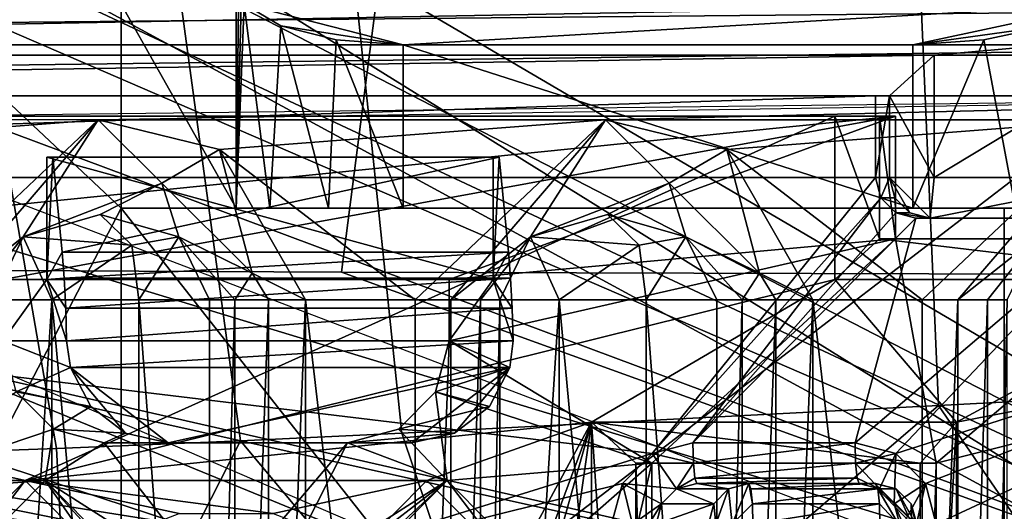
# Model space of a CAD drawing. Units: centimetres. Extents: x -26 to 433, y -3 to 3.
# Drawn here: x -22 to -22, y 0 to 0 of the extents above; entities that cross this region are included whole.
import ezdxf

# ---------------------------------------------------------------- set-up
doc = ezdxf.new("R2010")
doc.units = ezdxf.units.CM
doc.header["$MEASUREMENT"] = 0
for name, color, linetype in [('ACAD_FREEWAY_COMPONENT_18_PR000156 - DUCHA HIGIENICA C DERIV SMART CR_Mesh_0', 7, 'Continuous'), ('ACAD_FREEWAY_COMPONENT_18_PR000156 - DUCHA HIGIENICA C DERIV SMART CR_Mesh_16', 7, 'Continuous'), ('ACAD_FREEWAY_COMPONENT_18_PR000156 - DUCHA HIGIENICA C DERIV SMART CR_Mesh_20', 7, 'Continuous'), ('ACAD_FREEWAY_COMPONENT_18_PR000156 - DUCHA HIGIENICA C DERIV SMART CR_Mesh_21', 7, 'Continuous'), ('ACAD_FREEWAY_COMPONENT_5_PR000156 - DUCHA HIGIENICA C DERIV SMART CR_Mesh_0', 7, 'Continuous'), ('ACAD_FREEWAY_COMPONENT_6_PR000156 - DUCHA HIGIENICA C DERIV SMART CR_Mesh_0', 7, 'Continuous')]:
    doc.layers.add(name, color=color, linetype=linetype)

msp = doc.modelspace()

# ---------------------------------------------------------------- linework, layer by layer
at = {"layer": 'ACAD_FREEWAY_COMPONENT_18_PR000156 - DUCHA HIGIENICA C DERIV SMART CR_Mesh_0'}
for points in [[(-23.80358, 0.9, 2.73379), (-24.13967, 0.83108, 2.65662), (-21.60932, 0, 3.24751)], [(-21.22905, 0.9, 3.35172), (-23.80358, 0.9, 2.73379), (-21.60932, 0, 3.24751)], [(-18.61424, 0.9, 3.76746), (-21.60932, 0, 3.24751), (-18.37047, 0.8979, 3.79565)], [(-18.61424, 0.9, 3.76746), (-21.22905, 0.9, 3.35172), (-21.60932, 0, 3.24751)], [(-18.37047, 0.8979, 3.79565), (-21.60932, 0, 3.24751), (-18.19225, 0.83887, 3.81278)], [(-21.60932, 0, 3.24751), (-17.66025, 0, 3.85846), (-18.19225, 0.83887, 3.81278)], [(-24.13967, 0.83108, 2.65662), (-24.43748, 0.63536, 2.6494), (-21.60932, 0, 3.24751)], [(-22.00434, 0.275, 2.35294), (-22.5635, -0.8, 2.2649), (-22.56352, 0.8, 2.2649)], [(-22.00434, 0.375, 2.35294), (-22.00434, 0.275, 2.35294), (-22.56352, 0.8, 2.2649)], [(-24.43748, 0.63536, 2.6494), (-24.6425, 0.34614, 2.6792), (-21.60932, 0, 3.24751)], [(-22.87337, 0.44231, 1.69183), (-20.2925, 0.5128, 1.63093), (-17.37188, 0.21016, 1.38699)], [(-17.37295, 0.50316, 1.69298), (-22.81461, 0.37031, 1.79737), (-22.80044, 0.35604, 1.83158)], [(-17.37304, 0.50315, 1.71887), (-17.37295, 0.50316, 1.69298), (-22.80044, 0.35604, 1.83158)], [(-17.37304, 0.50315, 1.71887), (-22.80044, 0.35604, 1.83158), (-22.79725, 0.37075, 1.86769)], [(-17.37188, 0.21016, 1.38699), (-22.80388, 0, 1.55118), (-22.87337, 0.44231, 1.69183)], [(-22.43333, 0.375, 2.03164), (-22.43333, -0.375, 2.03164), (-21.45459, 0.375, 2.15667)], [(-21.45459, 0.375, 2.15667), (-22.43333, -0.375, 2.03164), (-21.45459, -0.375, 2.15667)], [(-22.00434, 0.375, 2.35294), (-21.94787, 0.375, 2.57943), (-21.94787, 0.275, 2.57943)], [(-22.00434, 0.275, 2.35294), (-22.00434, 0.375, 2.35294), (-21.94787, 0.275, 2.57943)], [(-21.94787, 0.275, 2.57943), (-21.94787, 0.375, 2.57943), (-21.94675, 0.375, 2.58353)], [(-21.94401, 0.375, 2.59157), (-21.93129, 0.275, 2.61463), (-21.94787, 0.275, 2.57943)], [(-21.94547, 0.375, 2.58758), (-21.94401, 0.375, 2.59157), (-21.94787, 0.275, 2.57943)], [(-21.94675, 0.375, 2.58353), (-21.94547, 0.375, 2.58758), (-21.94787, 0.275, 2.57943)], [(-21.94401, 0.375, 2.59157), (-21.52276, 0.375, 2.656), (-21.86596, 0.355, 2.65409)], [(-21.94401, 0.375, 2.59157), (-21.86596, 0.355, 2.65409), (-21.92596, 0.36436, 2.62124)], [(-21.93129, 0.275, 2.61463), (-21.94401, 0.375, 2.59157), (-21.92596, 0.36436, 2.62124)], [(-21.52276, 0.375, 2.656), (-21.61593, 0.355, 2.69233), (-21.86596, 0.355, 2.65409)], [(-21.52276, 0.375, 2.656), (-21.54885, 0.36436, 2.67892), (-21.61593, 0.355, 2.69233)], [(-21.92596, 0.36436, 2.62124), (-21.90254, 0.275, 2.64084), (-21.93129, 0.275, 2.61463)], [(-21.86596, 0.355, 2.65409), (-21.89886, 0.35741, 2.64296), (-21.92596, 0.36436, 2.62124)], [(-21.92596, 0.36436, 2.62124), (-21.89886, 0.35741, 2.64296), (-21.90254, 0.275, 2.64084)], [(-21.54885, 0.36436, 2.67892), (-21.58121, 0.35741, 2.69154), (-21.61593, 0.355, 2.69233)], [(-21.56561, 0.275, 2.68708), (-21.58121, 0.35741, 2.69154), (-21.54885, 0.36436, 2.67892)], [(-21.89886, 0.35741, 2.64296), (-21.86596, 0.275, 2.65409), (-21.90254, 0.275, 2.64084)], [(-21.86596, 0.355, 2.65409), (-21.86596, 0.275, 2.65409), (-21.89886, 0.35741, 2.64296)], [(-21.61593, 0.275, 2.69233), (-21.61593, 0.355, 2.69233), (-21.58121, 0.35741, 2.69154)], [(-21.56561, 0.275, 2.68708), (-21.61593, 0.275, 2.69233), (-21.58121, 0.35741, 2.69154)], [(-21.86596, 0.355, 2.65409), (-21.61593, 0.355, 2.69233), (-21.61593, 0.275, 2.69233)], [(-21.86596, 0.275, 2.65409), (-21.86596, 0.355, 2.65409), (-21.61593, 0.275, 2.69233)], [(-24.6425, 0.34614, 2.6792), (-24.71764, 0, 2.69753), (-21.60932, 0, 3.24751)], [(-22.00434, 0.275, 2.35294), (-22.00434, -0.275, 2.35294), (-22.5635, -0.8, 2.2649)], [(-21.57114, 0.275, 2.41904), (-22.00434, 0.275, 2.35294), (-21.94787, 0.275, 2.57943)], [(-21.57114, -0.275, 2.41904), (-22.00434, -0.275, 2.35294), (-22.00434, 0.275, 2.35294)], [(-21.57114, 0.275, 2.41904), (-21.57114, -0.275, 2.41904), (-22.00434, 0.275, 2.35294)], [(-21.94787, 0.275, 2.57943), (-21.93129, 0.275, 2.61463), (-21.86596, 0.275, 2.65409)], [(-21.57114, 0.275, 2.41904), (-21.94787, 0.275, 2.57943), (-21.86596, 0.275, 2.65409)], [(-21.93129, 0.275, 2.61463), (-21.90254, 0.275, 2.64084), (-21.86596, 0.275, 2.65409)], [(-21.86596, 0.275, 2.65409), (-21.61593, 0.275, 2.69233), (-21.50257, 0.275, 2.61219)], [(-21.57114, 0.275, 2.41904), (-21.86596, 0.275, 2.65409), (-21.50257, 0.275, 2.61219)], [(-21.61593, 0.275, 2.69233), (-21.5243, 0.275, 2.65787), (-21.50257, 0.275, 2.61219)], [(-21.56561, 0.275, 2.68708), (-21.5243, 0.275, 2.65787), (-21.61593, 0.275, 2.69233)], [(-21.50257, 0.275, 2.61219), (-21.53701, 0.275, 2.42417), (-21.57114, 0.275, 2.41904)], [(-21.57114, -0.275, 2.41904), (-21.57114, 0.275, 2.41904), (-21.53701, 0.275, 2.42417)], [(-21.53701, -0.275, 2.42417), (-21.57114, -0.275, 2.41904), (-21.53701, 0.275, 2.42417)], [(-17.37188, -0.21016, 1.38699), (-22.80388, 0, 1.55118), (-17.37188, 0.21016, 1.38699)]]:
    msp.add_3dface(points, dxfattribs=at)
at = {"layer": 'ACAD_FREEWAY_COMPONENT_18_PR000156 - DUCHA HIGIENICA C DERIV SMART CR_Mesh_16'}
for points in [[(-23.80328, 0.94364, 2.73018), (-21.60932, 0, 3.24751), (-21.32614, 0.00007, 3.08561)], [(-21.32614, 0.00007, 3.08561), (-21.60932, 0, 3.24751), (-18.61374, 0.94185, 3.76484)]]:
    msp.add_3dface(points, dxfattribs=at)
at = {"layer": 'ACAD_FREEWAY_COMPONENT_18_PR000156 - DUCHA HIGIENICA C DERIV SMART CR_Mesh_20'}
for points in [[(-21.32614, 0.00007, 3.08561), (-23.36515, 1.10591, 2.6674), (-24.82836, 0, 2.61111)], [(-21.22157, 0.00007, 3.05564), (-23.58504, 1.1053, 2.61403), (-23.36515, 1.10591, 2.6674)], [(-21.22157, 0.00007, 3.05564), (-23.36515, 1.10591, 2.6674), (-23.10258, 1.10286, 2.73071)], [(-23.36515, 1.10591, 2.6674), (-21.32614, 0.00007, 3.08561), (-23.10258, 1.10286, 2.73071)], [(-21.22157, 0.00007, 3.05564), (-23.76121, 1.09777, 2.57018), (-23.58504, 1.1053, 2.61403)], [(-21.22157, 0.00007, 3.05564), (-23.10258, 1.10286, 2.73071), (-21.7875, 1.10008, 3.03217)], [(-21.7875, 1.10008, 3.03217), (-23.10258, 1.10286, 2.73071), (-21.32614, 0.00007, 3.08561)], [(-21.22157, 0.00007, 3.05564), (-24.05474, 1.05672, 2.49796), (-23.76121, 1.09777, 2.57018)], [(-21.22157, 0.00007, 3.05564), (-21.7875, 1.10008, 3.03217), (-20.73053, 1.08582, 3.25195)], [(-21.7875, 1.10008, 3.03217), (-21.32614, 0.00007, 3.08561), (-20.73053, 1.08582, 3.25195)], [(-21.22157, 0.00007, 3.05564), (-24.33577, 0.94751, 2.4588), (-24.05474, 1.05672, 2.49796)], [(-21.22157, 0.00007, 3.05564), (-24.57871, 0.7635, 2.46519), (-24.33577, 0.94751, 2.4588)], [(-21.22157, 0.00007, 3.05564), (-24.75748, 0.51883, 2.49299), (-24.57871, 0.7635, 2.46519)], [(-24.82836, 0, 2.61111), (-24.75748, 0.51883, 2.49299), (-21.22157, 0.00007, 3.05564)]]:
    msp.add_3dface(points, dxfattribs=at)
at = {"layer": 'ACAD_FREEWAY_COMPONENT_18_PR000156 - DUCHA HIGIENICA C DERIV SMART CR_Mesh_21'}
for points in [[(-21.26038, 0.19625, 1.22657), (-21.60338, 0.17832, 1.25306), (-21.62096, 0.58339, 1.3449), (-21.27786, 0.62862, 1.33766)], [(-21.62096, 0.58339, 1.3449), (-21.60338, 0.17832, 1.25306), (-21.86655, 0.16464, 1.27502), (-21.90615, 0.54392, 1.35597)], [(-21.94581, 0.16091, 1.28192), (-21.99611, 0.53138, 1.36022), (-21.90615, 0.54392, 1.35597), (-21.86655, 0.16464, 1.27502)], [(-21.94581, 0.16091, 1.28192), (-22.03597, 0.15711, 1.2898), (-22.09862, 0.51711, 1.36453), (-21.99611, 0.53138, 1.36022)], [(-22.13231, 0.15376, 1.29813), (-22.20719, 0.50204, 1.36728), (-22.09862, 0.51711, 1.36453), (-22.03597, 0.15711, 1.2898)], [(-21.0318, 0.24111, 3.89353), (-21.01825, 0.42747, 3.81836), (-21.87374, 0.4181, 3.64176), (-21.89628, 0.24353, 3.71896)], [(-22.32731, 0.24564, 3.61432), (-21.89628, 0.24353, 3.71896), (-21.87374, 0.4181, 3.64176), (-22.30157, 0.41322, 3.54154)], [(-21.22157, 0.00007, 3.05564), (-23.46807, 0.25593, 3.28952), (-24.98919, 0, 2.33589)], [(-23.46807, 0.25593, 3.28952), (-21.22157, 0.00007, 3.05564), (-23.18814, 0.25207, 3.37678)], [(-22.95839, 0.24949, 3.44409), (-23.18814, 0.25207, 3.37678), (-21.22157, 0.00007, 3.05564)], [(-22.95839, 0.24949, 3.44409), (-21.22157, 0.00007, 3.05564), (-22.78004, 0.248, 3.49416)], [(-22.32731, 0.24564, 3.61432), (-22.78004, 0.248, 3.49416), (-21.22157, 0.00007, 3.05564)], [(-22.32731, 0.24564, 3.61432), (-21.22157, 0.00007, 3.05564), (-21.89628, 0.24353, 3.71896)], [(-21.0318, 0.24111, 3.89353), (-21.89628, 0.24353, 3.71896), (-21.22157, 0.00007, 3.05564)], [(-21.26038, 0.19625, 1.22657), (-21.48109, 0, 1.23132), (-21.60338, 0.17832, 1.25306)], [(-21.60338, 0.17832, 1.25306), (-21.81119, 0, 1.2609), (-21.86655, 0.16464, 1.27502)], [(-21.48109, 0, 1.23132), (-21.81119, 0, 1.2609), (-21.60338, 0.17832, 1.25306)], [(-21.94581, 0.16091, 1.28192), (-21.86655, 0.16464, 1.27502), (-21.81119, 0, 1.2609)], [(-21.94581, 0.16091, 1.28192), (-22.02772, 0, 1.28125), (-22.03597, 0.15711, 1.2898)], [(-22.02772, 0, 1.28125), (-21.94581, 0.16091, 1.28192), (-21.81119, 0, 1.2609)], [(-22.13231, 0.15376, 1.29813), (-22.03597, 0.15711, 1.2898), (-22.02772, 0, 1.28125)], [(-22.38352, 0, 1.3), (-22.31354, 0.14985, 1.31273), (-22.02772, 0, 1.28125)], [(-22.31354, 0.14985, 1.31273), (-22.13231, 0.15376, 1.29813), (-22.02772, 0, 1.28125)]]:
    msp.add_3dface(points, dxfattribs=at)
at = {"layer": 'ACAD_FREEWAY_COMPONENT_5_PR000156 - DUCHA HIGIENICA C DERIV SMART CR_Mesh_0'}
for points in [[(-21.26726, 0.38, 3.79781), (-22.8794, 0.35, 3.63845), (-23.21775, 0.38, 3.60501)], [(-22.8794, 0.35, 3.63845), (-21.26726, 0.38, 3.79781), (-21.60561, 0.35, 3.76436)], [(-21.50609, 0.35, 3.7742), (-21.60561, 0.35, 3.76436), (-21.26726, 0.38, 3.79781)], [(-21.2843, 0.355, 3.97027), (-21.2825, 0.3733, 3.95206), (-23.2348, 0.355, 3.77747)], [(-23.2348, 0.355, 3.77747), (-21.2825, 0.3733, 3.95206), (-23.233, 0.3733, 3.75926)], [(-23.23546, 0.33, 3.78413), (-21.2843, 0.355, 3.97027), (-23.2348, 0.355, 3.77747)], [(-23.23546, 0.33, 3.78413), (-21.28496, 0.33, 3.97694), (-21.2843, 0.355, 3.97027)], [(-22.86146, 0.33, 3.66032), (-22.8794, 0.35, 3.63845), (-21.60561, 0.35, 3.76436)], [(-21.62748, 0.33, 3.7823), (-22.86146, 0.33, 3.66032), (-21.60561, 0.35, 3.76436)], [(-21.60561, 0.35, 3.76436), (-21.60561, 0.29, 3.76436), (-21.62748, 0.33, 3.7823)], [(-21.50609, 0.29, 3.7742), (-21.60561, 0.29, 3.76436), (-21.50609, 0.35, 3.7742)], [(-21.60561, 0.29, 3.76436), (-21.60561, 0.35, 3.76436), (-21.50609, 0.35, 3.7742)], [(-23.23546, 0.33, 3.78413), (-22.26434, 0.31825, 3.88013), (-21.28496, 0.33, 3.97694)], [(-22.86835, 0.33, 3.72998), (-21.63436, 0.33, 3.85196), (-22.86835, 0.29, 3.72998)], [(-21.63436, 0.33, 3.85196), (-21.63436, 0.29, 3.85196), (-22.86835, 0.29, 3.72998)], [(-22.86146, 0.33, 3.66032), (-21.62748, 0.33, 3.7823), (-22.86835, 0.33, 3.72998)], [(-21.62748, 0.33, 3.7823), (-21.63436, 0.33, 3.85196), (-22.86835, 0.33, 3.72998)], [(-21.76676, 0.31825, 3.92931), (-21.28496, 0.33, 3.97694), (-22.01555, 0.31825, 3.90472)], [(-21.76676, 0.31825, 3.92931), (-21.51798, 0.31825, 3.9539), (-21.28496, 0.33, 3.97694)], [(-21.62748, 0.29, 3.7823), (-21.63436, 0.29, 3.85196), (-21.62748, 0.33, 3.7823)], [(-21.63436, 0.29, 3.85196), (-21.63436, 0.33, 3.85196), (-21.62748, 0.33, 3.7823)], [(-21.60561, 0.29, 3.76436), (-21.62748, 0.29, 3.7823), (-21.62748, 0.33, 3.7823)], [(-22.26434, 0.31825, 3.88013), (-22.2048, 0.30379, 3.88601), (-22.01555, 0.31825, 3.90472)], [(-22.01555, 0.31825, 3.90472), (-22.2048, 0.30379, 3.88601), (-22.10893, 0.23, 3.89549)], [(-22.10893, 0.23, 3.89549), (-22.09143, 0.23, 3.90055), (-22.01555, 0.31825, 3.90472)], [(-22.01555, 0.31825, 3.90472), (-22.09143, 0.23, 3.90055), (-22.05237, 0.26091, 3.9296)], [(-22.01555, 0.31825, 3.90472), (-22.05237, 0.26091, 3.9296), (-21.98426, 0.28725, 3.91559)], [(-22.01555, 0.31825, 3.90472), (-21.98426, 0.28725, 3.91559), (-21.95601, 0.30379, 3.9106)], [(-21.95601, 0.30379, 3.9106), (-21.76676, 0.31825, 3.92931), (-22.01555, 0.31825, 3.90472)], [(-21.76676, 0.31825, 3.92931), (-21.95601, 0.30379, 3.9106), (-21.86014, 0.23, 3.92008)], [(-21.86014, 0.23, 3.92008), (-21.84264, 0.23, 3.92514), (-21.76676, 0.31825, 3.92931)], [(-21.76676, 0.31825, 3.92931), (-21.84264, 0.23, 3.92514), (-21.80359, 0.26091, 3.95419)], [(-21.76676, 0.31825, 3.92931), (-21.80359, 0.26091, 3.95419), (-21.73547, 0.28725, 3.94018)], [(-21.76676, 0.31825, 3.92931), (-21.73547, 0.28725, 3.94018), (-21.70722, 0.30379, 3.9352)], [(-21.70722, 0.30379, 3.9352), (-21.51798, 0.31825, 3.9539), (-21.76676, 0.31825, 3.92931)], [(-21.51798, 0.31825, 3.9539), (-21.70722, 0.30379, 3.9352), (-21.61135, 0.23, 3.94467)], [(-21.61135, 0.23, 3.94467), (-21.59386, 0.23, 3.94974), (-21.51798, 0.31825, 3.9539)], [(-21.51798, 0.31825, 3.9539), (-21.59386, 0.23, 3.94974), (-21.5548, 0.26091, 3.97878)], [(-21.95601, 0.30379, 3.9106), (-21.98426, 0.28725, 3.91559), (-21.93997, 0.24308, 3.91843)], [(-21.91392, 0.23, 3.91477), (-21.95601, 0.30379, 3.9106), (-21.93997, 0.24308, 3.91843)], [(-21.91392, 0.23, 3.91477), (-21.86014, 0.23, 3.92008), (-21.95601, 0.30379, 3.9106)], [(-21.70722, 0.30379, 3.9352), (-21.73547, 0.28725, 3.94018), (-21.69118, 0.24308, 3.94302)], [(-21.66513, 0.23, 3.93936), (-21.70722, 0.30379, 3.9352), (-21.69118, 0.24308, 3.94302)], [(-21.66513, 0.23, 3.93936), (-21.61135, 0.23, 3.94467), (-21.70722, 0.30379, 3.9352)], [(-22.86835, 0.29, 3.72998), (-21.63436, 0.29, 3.85196), (-21.74383, 0.15464, 3.84114)], [(-22.86835, 0.29, 3.72998), (-21.74383, 0.15464, 3.84114), (-21.92052, 0.09986, 3.82367)], [(-22.86835, 0.29, 3.72998), (-21.92052, 0.09986, 3.82367), (-22.51761, 0.09986, 3.76465)], [(-21.6317, 0.28, 3.85222), (-21.74383, 0.15464, 3.84114), (-21.63436, 0.29, 3.85196)], [(-21.63436, 0.29, 3.85196), (-21.62748, 0.29, 3.7823), (-21.6317, 0.28, 3.85222)], [(-21.6317, 0.28, 3.85222), (-21.62748, 0.29, 3.7823), (-21.62481, 0.28, 3.78256)], [(-21.61753, 0.27268, 3.78328), (-21.62748, 0.29, 3.7823), (-21.60757, 0.27, 3.78427)], [(-21.61753, 0.27268, 3.78328), (-21.62481, 0.28, 3.78256), (-21.62748, 0.29, 3.7823)], [(-21.62748, 0.29, 3.7823), (-21.60561, 0.29, 3.76436), (-21.60757, 0.27, 3.78427)], [(-21.50806, 0.27, 3.7941), (-21.60757, 0.27, 3.78427), (-21.50609, 0.29, 3.7742)], [(-21.60757, 0.27, 3.78427), (-21.60561, 0.29, 3.76436), (-21.50609, 0.29, 3.7742)], [(-22.05237, 0.26091, 3.9296), (-22.01453, 0.27183, 3.93655), (-21.98426, 0.28725, 3.91559)], [(-22.01453, 0.27183, 3.93655), (-21.97606, 0.26091, 3.93714), (-21.98426, 0.28725, 3.91559)], [(-21.97606, 0.26091, 3.93714), (-21.93997, 0.24308, 3.91843), (-21.98426, 0.28725, 3.91559)], [(-21.80359, 0.26091, 3.95419), (-21.76574, 0.27183, 3.96114), (-21.73547, 0.28725, 3.94018)], [(-21.76574, 0.27183, 3.96114), (-21.72727, 0.26091, 3.96173), (-21.73547, 0.28725, 3.94018)], [(-21.72727, 0.26091, 3.96173), (-21.69118, 0.24308, 3.94302), (-21.73547, 0.28725, 3.94018)], [(-21.72393, 0.16, 3.84311), (-21.74383, 0.15464, 3.84114), (-21.6317, 0.28, 3.85222)], [(-21.62441, 0.27268, 3.85294), (-21.72393, 0.16, 3.84311), (-21.6317, 0.28, 3.85222)], [(-21.62441, 0.27268, 3.85294), (-21.6317, 0.28, 3.85222), (-21.62481, 0.28, 3.78256)], [(-21.61753, 0.27268, 3.78328), (-21.62441, 0.27268, 3.85294), (-21.62481, 0.28, 3.78256)], [(-22.05237, 0.26091, 3.9296), (-21.99904, 0.25676, 3.95478), (-22.01453, 0.27183, 3.93655)], [(-21.97606, 0.26091, 3.93714), (-22.01453, 0.27183, 3.93655), (-21.99904, 0.25676, 3.95478)], [(-21.80359, 0.26091, 3.95419), (-21.75025, 0.25676, 3.97938), (-21.76574, 0.27183, 3.96114)], [(-21.72727, 0.26091, 3.96173), (-21.76574, 0.27183, 3.96114), (-21.75025, 0.25676, 3.97938)], [(-21.62441, 0.27268, 3.85294), (-21.61446, 0.27, 3.85393), (-21.72393, 0.16, 3.84311)], [(-21.61753, 0.27268, 3.78328), (-21.60757, 0.27, 3.78427), (-21.62441, 0.27268, 3.85294)], [(-21.60757, 0.27, 3.78427), (-21.61446, 0.27, 3.85393), (-21.62441, 0.27268, 3.85294)], [(-21.72393, 0.16, 3.84311), (-21.61446, 0.27, 3.85393), (-21.64431, 0.16, 3.85098)], [(-21.64431, 0.16, 3.85098), (-21.51495, 0.27, 3.86376), (-21.62441, 0.15464, 3.85294)], [(-21.51495, 0.27, 3.86376), (-21.64431, 0.16, 3.85098), (-21.61446, 0.27, 3.85393)], [(-21.62441, 0.15464, 3.85294), (-21.51495, 0.27, 3.86376), (-21.32587, 0.25, 3.88245)], [(-21.51495, 0.27, 3.86376), (-21.61446, 0.27, 3.85393), (-21.60757, 0.27, 3.78427)], [(-21.50806, 0.27, 3.7941), (-21.51495, 0.27, 3.86376), (-21.60757, 0.27, 3.78427)], [(-22.05237, 0.26091, 3.9296), (-22.09143, 0.23, 3.90055), (-22.07691, 0.23, 3.91155)], [(-22.06729, 0.23, 3.92701), (-22.05237, 0.26091, 3.9296), (-22.07691, 0.23, 3.91155)], [(-22.06729, 0.23, 3.92701), (-22.03832, 0.23, 3.95876), (-22.05237, 0.26091, 3.9296)], [(-22.05237, 0.26091, 3.9296), (-22.03832, 0.23, 3.95876), (-21.99904, 0.25676, 3.95478)], [(-21.99555, 0.23, 3.96299), (-21.97606, 0.26091, 3.93714), (-21.99904, 0.25676, 3.95478)], [(-21.96092, 0.23, 3.93752), (-21.97606, 0.26091, 3.93714), (-21.99555, 0.23, 3.96299)], [(-21.96092, 0.23, 3.93752), (-21.94846, 0.23, 3.92424), (-21.97606, 0.26091, 3.93714)], [(-21.97606, 0.26091, 3.93714), (-21.94846, 0.23, 3.92424), (-21.93997, 0.24308, 3.91843)], [(-21.80359, 0.26091, 3.95419), (-21.84264, 0.23, 3.92514), (-21.82812, 0.23, 3.93614)], [(-21.8185, 0.23, 3.9516), (-21.80359, 0.26091, 3.95419), (-21.82812, 0.23, 3.93614)], [(-21.8185, 0.23, 3.9516), (-21.78953, 0.23, 3.98335), (-21.80359, 0.26091, 3.95419)], [(-21.80359, 0.26091, 3.95419), (-21.78953, 0.23, 3.98335), (-21.75025, 0.25676, 3.97938)], [(-21.74676, 0.23, 3.98758), (-21.72727, 0.26091, 3.96173), (-21.75025, 0.25676, 3.97938)], [(-21.71213, 0.23, 3.96212), (-21.72727, 0.26091, 3.96173), (-21.74676, 0.23, 3.98758)], [(-21.71213, 0.23, 3.96212), (-21.69967, 0.23, 3.94883), (-21.72727, 0.26091, 3.96173)], [(-21.72727, 0.26091, 3.96173), (-21.69967, 0.23, 3.94883), (-21.69118, 0.24308, 3.94302)], [(-21.5548, 0.26091, 3.97878), (-21.59386, 0.23, 3.94974), (-21.57933, 0.23, 3.96073)], [(-21.56971, 0.23, 3.97619), (-21.5548, 0.26091, 3.97878), (-21.57933, 0.23, 3.96073)], [(-21.99555, 0.23, 3.96299), (-21.99904, 0.25676, 3.95478), (-22.03832, 0.23, 3.95876)], [(-21.74676, 0.23, 3.98758), (-21.75025, 0.25676, 3.97938), (-21.78953, 0.23, 3.98335)], [(-21.60984, 0.14, 3.85438), (-21.62441, 0.15464, 3.85294), (-21.32587, 0.25, 3.88245)], [(-21.60451, 0.12, 3.85491), (-21.60984, 0.14, 3.85438), (-21.32587, 0.25, 3.88245)], [(-21.32587, -0.25, 3.88245), (-21.60451, -0.12, 3.85491), (-21.32587, 0.25, 3.88245)], [(-21.60451, -0.12, 3.85491), (-21.60451, 0.12, 3.85491), (-21.32587, 0.25, 3.88245)], [(-21.93207, 0.23, 3.9163), (-21.93997, 0.24308, 3.91843), (-21.94846, 0.23, 3.92424)], [(-21.93207, 0.23, 3.9163), (-21.91392, 0.23, 3.91477), (-21.93997, 0.24308, 3.91843)], [(-21.68328, 0.23, 3.9409), (-21.69118, 0.24308, 3.94302), (-21.69967, 0.23, 3.94883)], [(-21.68328, 0.23, 3.9409), (-21.66513, 0.23, 3.93936), (-21.69118, 0.24308, 3.94302)], [(-22.06729, 0.23, 3.92701), (-22.06729, -0.23, 3.92701), (-22.03832, 0.23, 3.95876)], [(-22.06729, -0.23, 3.92701), (-22.03832, -0.23, 3.95876), (-22.03832, 0.23, 3.95876)], [(-22.03832, -0.23, 3.95876), (-21.99555, -0.23, 3.96299), (-22.03832, 0.23, 3.95876)], [(-22.03832, 0.23, 3.95876), (-21.99555, -0.23, 3.96299), (-21.99555, 0.23, 3.96299)], [(-21.96092, 0.23, 3.93752), (-21.99555, 0.23, 3.96299), (-21.96092, -0.23, 3.93752)], [(-21.96092, -0.23, 3.93752), (-21.99555, 0.23, 3.96299), (-21.99555, -0.23, 3.96299)], [(-21.96092, 0.23, 3.93752), (-21.96092, -0.23, 3.93752), (-21.94846, 0.23, 3.92424)], [(-21.96092, -0.23, 3.93752), (-21.94846, -0.23, 3.92424), (-21.94846, 0.23, 3.92424)], [(-21.93207, -0.23, 3.9163), (-21.93207, 0.23, 3.9163), (-21.94846, -0.23, 3.92424)], [(-21.94846, 0.23, 3.92424), (-21.94846, -0.23, 3.92424), (-21.93207, 0.23, 3.9163)], [(-21.91392, -0.23, 3.91477), (-21.91392, 0.23, 3.91477), (-21.93207, -0.23, 3.9163)], [(-21.91392, 0.23, 3.91477), (-21.93207, 0.23, 3.9163), (-21.93207, -0.23, 3.9163)], [(-21.91392, 0.23, 3.91477), (-21.91392, -0.23, 3.91477), (-21.86014, -0.23, 3.92008)], [(-21.91392, 0.23, 3.91477), (-21.86014, -0.23, 3.92008), (-21.86014, 0.23, 3.92008)], [(-21.86014, 0.23, 3.92008), (-21.86014, -0.23, 3.92008), (-21.84264, 0.23, 3.92514)], [(-21.86014, -0.23, 3.92008), (-21.84264, -0.23, 3.92514), (-21.84264, 0.23, 3.92514)], [(-21.84264, 0.23, 3.92514), (-21.84264, -0.23, 3.92514), (-21.82812, 0.23, 3.93614)], [(-21.82812, -0.23, 3.93614), (-21.82812, 0.23, 3.93614), (-21.84264, -0.23, 3.92514)], [(-21.8185, -0.23, 3.9516), (-21.8185, 0.23, 3.9516), (-21.82812, -0.23, 3.93614)], [(-21.8185, 0.23, 3.9516), (-21.82812, 0.23, 3.93614), (-21.82812, -0.23, 3.93614)], [(-21.8185, 0.23, 3.9516), (-21.8185, -0.23, 3.9516), (-21.78953, 0.23, 3.98335)], [(-21.8185, -0.23, 3.9516), (-21.78953, -0.23, 3.98335), (-21.78953, 0.23, 3.98335)], [(-21.78953, -0.23, 3.98335), (-21.74676, -0.23, 3.98758), (-21.78953, 0.23, 3.98335)], [(-21.78953, 0.23, 3.98335), (-21.74676, -0.23, 3.98758), (-21.74676, 0.23, 3.98758)], [(-21.71213, 0.23, 3.96212), (-21.74676, 0.23, 3.98758), (-21.71213, -0.23, 3.96212)], [(-21.71213, -0.23, 3.96212), (-21.74676, 0.23, 3.98758), (-21.74676, -0.23, 3.98758)], [(-21.71213, 0.23, 3.96212), (-21.71213, -0.23, 3.96212), (-21.69967, 0.23, 3.94883)], [(-21.71213, -0.23, 3.96212), (-21.69967, -0.23, 3.94883), (-21.69967, 0.23, 3.94883)], [(-21.68328, -0.23, 3.9409), (-21.68328, 0.23, 3.9409), (-21.69967, -0.23, 3.94883)], [(-21.69967, 0.23, 3.94883), (-21.69967, -0.23, 3.94883), (-21.68328, 0.23, 3.9409)], [(-21.66513, -0.23, 3.93936), (-21.66513, 0.23, 3.93936), (-21.68328, -0.23, 3.9409)], [(-21.66513, 0.23, 3.93936), (-21.68328, 0.23, 3.9409), (-21.68328, -0.23, 3.9409)], [(-21.66513, 0.23, 3.93936), (-21.66513, -0.23, 3.93936), (-21.61135, -0.23, 3.94467)], [(-21.66513, 0.23, 3.93936), (-21.61135, -0.23, 3.94467), (-21.61135, 0.23, 3.94467)], [(-21.61135, 0.23, 3.94467), (-21.61135, -0.23, 3.94467), (-21.59386, 0.23, 3.94974)], [(-21.61135, -0.23, 3.94467), (-21.59386, -0.23, 3.94974), (-21.59386, 0.23, 3.94974)], [(-21.59386, 0.23, 3.94974), (-21.59386, -0.23, 3.94974), (-21.57933, 0.23, 3.96073)], [(-21.57933, -0.23, 3.96073), (-21.57933, 0.23, 3.96073), (-21.59386, -0.23, 3.94974)], [(-21.56971, -0.23, 3.97619), (-21.56971, 0.23, 3.97619), (-21.57933, -0.23, 3.96073)], [(-21.56971, 0.23, 3.97619), (-21.57933, 0.23, 3.96073), (-21.57933, -0.23, 3.96073)], [(-21.72393, 0.16, 3.84311), (-21.72366, 0.15, 3.84044), (-21.74383, 0.15464, 3.84114)], [(-21.72393, 0.16, 3.84311), (-21.64431, 0.16, 3.85098), (-21.72366, 0.15, 3.84044)], [(-21.64431, 0.16, 3.85098), (-21.64405, 0.15, 3.84831), (-21.72366, 0.15, 3.84044)], [(-21.64431, 0.16, 3.85098), (-21.62441, 0.15464, 3.85294), (-21.64405, 0.15, 3.84831)], [(-21.74383, 0.15464, 3.84114), (-21.7584, 0.14, 3.8397), (-21.92052, 0.09986, 3.82367)], [(-21.74383, 0.15464, 3.84114), (-21.73191, 0.13732, 3.82222), (-21.7584, 0.14, 3.8397)], [(-21.74383, 0.15464, 3.84114), (-21.72366, 0.15, 3.84044), (-21.73191, 0.13732, 3.82222)], [(-21.62441, 0.15464, 3.85294), (-21.6324, 0.13732, 3.83206), (-21.64405, 0.15, 3.84831)], [(-21.62511, 0.13, 3.83278), (-21.6324, 0.13732, 3.83206), (-21.62441, 0.15464, 3.85294)], [(-21.60984, 0.14, 3.85438), (-21.62511, 0.13, 3.83278), (-21.62441, 0.15464, 3.85294)], [(-21.72294, 0.14268, 3.83315), (-21.73191, 0.13732, 3.82222), (-21.72366, 0.15, 3.84044)], [(-21.72366, 0.15, 3.84044), (-21.64405, 0.15, 3.84831), (-21.72294, 0.14268, 3.83315)], [(-21.64333, 0.14268, 3.84102), (-21.72294, 0.14268, 3.83315), (-21.64405, 0.15, 3.84831)], [(-21.64333, 0.14268, 3.84102), (-21.64405, 0.15, 3.84831), (-21.6324, 0.13732, 3.83206)], [(-21.72196, 0.14, 3.8232), (-21.73191, 0.13732, 3.82222), (-21.72294, 0.14268, 3.83315)], [(-21.72196, 0.14, 3.8232), (-21.72294, 0.14268, 3.83315), (-21.64333, 0.14268, 3.84102)], [(-21.64235, 0.14, 3.83107), (-21.72196, 0.14, 3.8232), (-21.64333, 0.14268, 3.84102)], [(-21.64235, 0.14, 3.83107), (-21.64333, 0.14268, 3.84102), (-21.6324, 0.13732, 3.83206)], [(-21.7584, 0.14, 3.8397), (-21.76373, 0.12, 3.83917), (-21.92052, 0.09986, 3.82367)], [(-21.76373, 0.12, 3.83917), (-21.7584, 0.14, 3.8397), (-21.75352, 0.12, 3.83749)], [(-21.73191, 0.13732, 3.82222), (-21.7392, 0.13, 3.8215), (-21.7584, 0.14, 3.8397)], [(-21.7584, 0.14, 3.8397), (-21.7392, 0.13, 3.8215), (-21.75352, 0.12, 3.83749)], [(-21.73191, 0.13732, 3.82222), (-21.71362, 0.13, 3.56276), (-21.7392, 0.13, 3.8215)], [(-21.72196, 0.14, 3.8232), (-21.70634, 0.13732, 3.56348), (-21.73191, 0.13732, 3.82222)], [(-21.70634, 0.13732, 3.56348), (-21.71362, 0.13, 3.56276), (-21.73191, 0.13732, 3.82222)], [(-21.64235, 0.14, 3.83107), (-21.63457, 0.14, 3.75242), (-21.72196, 0.14, 3.8232)], [(-21.69638, 0.14, 3.56446), (-21.72196, 0.14, 3.8232), (-21.63457, 0.14, 3.75242)], [(-21.72196, 0.14, 3.8232), (-21.69638, 0.14, 3.56446), (-21.70634, 0.13732, 3.56348)], [(-21.71362, 0.13, 3.56276), (-21.70634, 0.13732, 3.56348), (-21.71264, 0.12, 3.55281)], [(-21.71264, 0.12, 3.55281), (-21.70634, 0.13732, 3.56348), (-21.70463, 0.12, 3.54624)], [(-21.70634, 0.13732, 3.56348), (-21.69638, 0.14, 3.56446), (-21.70463, 0.12, 3.54624)], [(-21.69468, 0.13, 3.54723), (-21.70463, 0.12, 3.54624), (-21.69638, 0.14, 3.56446)], [(-21.69638, 0.14, 3.56446), (-21.63411, 0.14, 3.57062), (-21.6954, 0.13732, 3.55451)], [(-21.6954, 0.13732, 3.55451), (-21.69468, 0.13, 3.54723), (-21.69638, 0.14, 3.56446)], [(-21.63411, 0.14, 3.57062), (-21.69638, 0.14, 3.56446), (-21.63457, 0.14, 3.75242)], [(-21.63411, 0.14, 3.57062), (-21.63313, 0.13732, 3.56067), (-21.6954, 0.13732, 3.55451)], [(-21.6954, 0.13732, 3.55451), (-21.63313, 0.13732, 3.56067), (-21.69468, 0.13, 3.54723)], [(-21.63241, 0.13, 3.55338), (-21.69468, 0.13, 3.54723), (-21.63313, 0.13732, 3.56067)], [(-21.64235, 0.14, 3.83107), (-21.6324, 0.13732, 3.83206), (-21.63457, 0.14, 3.75242)], [(-21.63411, 0.14, 3.57062), (-21.63457, 0.14, 3.75242), (-21.62411, 0.13732, 3.57065)], [(-21.63457, 0.14, 3.75242), (-21.61458, 0.12, 3.75343), (-21.62411, 0.13732, 3.57065)], [(-21.63457, 0.14, 3.75242), (-21.6324, 0.13732, 3.83206), (-21.61458, 0.12, 3.75343)], [(-21.63411, 0.14, 3.57062), (-21.62411, 0.13732, 3.57065), (-21.63313, 0.13732, 3.56067)], [(-21.62298, 0.12, 3.554), (-21.63313, 0.13732, 3.56067), (-21.61646, 0.12, 3.56122)], [(-21.63241, 0.13, 3.55338), (-21.63313, 0.13732, 3.56067), (-21.62298, 0.12, 3.554)], [(-21.63313, 0.13732, 3.56067), (-21.62411, 0.13732, 3.57065), (-21.61646, 0.12, 3.56122)], [(-21.62511, 0.13, 3.83278), (-21.61458, 0.12, 3.75343), (-21.6324, 0.13732, 3.83206)], [(-21.60984, 0.14, 3.85438), (-21.62076, 0.12, 3.84326), (-21.62511, 0.13, 3.83278)], [(-21.61646, 0.12, 3.56122), (-21.62411, 0.13732, 3.57065), (-21.61679, 0.13, 3.57066)], [(-21.61679, 0.13, 3.57066), (-21.62411, 0.13732, 3.57065), (-21.61458, 0.12, 3.75343)], [(-21.6142, 0.12, 3.85126), (-21.62076, 0.12, 3.84326), (-21.60984, 0.14, 3.85438)], [(-21.60451, 0.12, 3.85491), (-21.6142, 0.12, 3.85126), (-21.60984, 0.14, 3.85438)], [(-21.74551, 0.12, 3.83092), (-21.75352, 0.12, 3.83749), (-21.7392, 0.13, 3.8215)], [(-21.74186, 0.12, 3.82124), (-21.74551, 0.12, 3.83092), (-21.7392, 0.13, 3.8215)], [(-21.71629, 0.12, 3.5625), (-21.74186, 0.12, 3.82124), (-21.71362, 0.13, 3.56276)], [(-21.74186, 0.12, 3.82124), (-21.7392, 0.13, 3.8215), (-21.71362, 0.13, 3.56276)], [(-21.71629, 0.12, 3.5625), (-21.71362, 0.13, 3.56276), (-21.71264, 0.12, 3.55281)], [(-21.69442, 0.12, 3.54456), (-21.70463, 0.12, 3.54624), (-21.69468, 0.13, 3.54723)], [(-21.69442, 0.12, 3.54456), (-21.69468, 0.13, 3.54723), (-21.63241, 0.13, 3.55338)], [(-21.63214, 0.12, 3.55072), (-21.69442, 0.12, 3.54456), (-21.63241, 0.13, 3.55338)], [(-21.63214, 0.12, 3.55072), (-21.63241, 0.13, 3.55338), (-21.62298, 0.12, 3.554)], [(-21.62244, 0.12, 3.83304), (-21.61458, 0.12, 3.75343), (-21.62511, 0.13, 3.83278)], [(-21.62244, 0.12, 3.83304), (-21.62511, 0.13, 3.83278), (-21.62076, 0.12, 3.84326)], [(-21.61411, 0.12, 3.57067), (-21.61646, 0.12, 3.56122), (-21.61679, 0.13, 3.57066)], [(-21.61411, 0.12, 3.57067), (-21.61679, 0.13, 3.57066), (-21.61458, 0.12, 3.75343)]]:
    msp.add_3dface(points, dxfattribs=at)
at = {"layer": 'ACAD_FREEWAY_COMPONENT_6_PR000156 - DUCHA HIGIENICA C DERIV SMART CR_Mesh_0'}
for points in [[(-22.85851, 0.32, 3.63047), (-21.62453, 0.32, 3.75244), (-22.42065, 0.24, 3.67375)], [(-21.62453, 0.32, 3.75244), (-22.85851, 0.32, 3.63047), (-21.65427, 0.32, 3.84999)], [(-22.84845, 0.32, 3.73195), (-21.65427, 0.32, 3.84999), (-22.85851, 0.32, 3.63047)], [(-21.65427, 0.32, 3.84999), (-22.84845, 0.32, 3.73195), (-22.05133, 0.14142, 3.81074)], [(-22.05133, 0.14142, 3.81074), (-22.84845, 0.32, 3.73195), (-22.45139, 0.14142, 3.7712)], [(-21.62453, 0.32, 3.75244), (-22.06239, 0.24, 3.70916), (-22.42065, 0.24, 3.67375)], [(-21.84346, 0.24, 3.7308), (-22.06239, 0.24, 3.70916), (-21.62453, 0.32, 3.75244)], [(-21.65427, 0.32, 3.84999), (-22.05133, 0.14142, 3.81074), (-21.65427, 0.24, 3.84999)], [(-21.62453, 0.26, 3.75244), (-21.84346, 0.24, 3.7308), (-21.62453, 0.32, 3.75244)], [(-21.6324, 0.32, 3.83206), (-21.65427, 0.32, 3.84999), (-21.6324, 0.26, 3.83206)], [(-21.65427, 0.32, 3.84999), (-21.65427, 0.24, 3.84999), (-21.6324, 0.26, 3.83206)], [(-21.6324, 0.32, 3.83206), (-21.62453, 0.32, 3.75244), (-21.65427, 0.32, 3.84999)], [(-21.6324, 0.26, 3.83206), (-21.62453, 0.26, 3.75244), (-21.6324, 0.32, 3.83206)], [(-21.62453, 0.26, 3.75244), (-21.62453, 0.32, 3.75244), (-21.6324, 0.32, 3.83206)], [(-21.82182, 0.3, 3.51187), (-22.04075, 0.3, 3.49023), (-21.82182, 0.24, 3.51187)], [(-22.04075, 0.3, 3.49023), (-22.04075, 0.24, 3.49023), (-21.82182, 0.24, 3.51187)], [(-21.82182, 0.3, 3.51187), (-21.81887, 0.3, 3.48202), (-22.04075, 0.3, 3.49023)], [(-21.81887, 0.3, 3.48202), (-22.0378, 0.3, 3.46038), (-22.04075, 0.3, 3.49023)], [(-22.0378, 0.3, 3.46038), (-22.03322, 0.25343, 3.41403), (-22.04075, 0.24, 3.49023)], [(-22.0378, 0.3, 3.46038), (-22.04075, 0.24, 3.49023), (-22.04075, 0.3, 3.49023)], [(-22.03322, 0.25343, 3.41403), (-22.0378, 0.3, 3.46038), (-21.81887, 0.3, 3.48202)], [(-21.81429, 0.25343, 3.43567), (-22.03322, 0.25343, 3.41403), (-21.81887, 0.3, 3.48202)], [(-21.82182, 0.3, 3.51187), (-21.82182, 0.24, 3.51187), (-21.81887, 0.3, 3.48202)], [(-21.81887, 0.3, 3.48202), (-21.82182, 0.24, 3.51187), (-21.81429, 0.25343, 3.43567)], [(-21.84346, 0.24, 3.7308), (-21.62453, 0.26, 3.75244), (-21.84346, 0.21, 3.7308)], [(-21.74394, 0.15, 3.74064), (-21.84346, 0.21, 3.7308), (-21.62453, 0.26, 3.75244)], [(-21.60462, 0.15, 3.75441), (-21.74394, 0.15, 3.74064), (-21.62453, 0.26, 3.75244)], [(-21.6324, 0.26, 3.83206), (-21.65427, 0.24, 3.84999), (-21.46519, 0.24, 3.86868)], [(-21.6324, 0.26, 3.83206), (-21.48312, 0.26, 3.84681), (-21.62453, 0.26, 3.75244)], [(-21.48312, 0.26, 3.84681), (-21.6324, 0.26, 3.83206), (-21.46519, 0.24, 3.86868)], [(-21.48312, 0.26, 3.84681), (-21.47525, 0.26, 3.7672), (-21.62453, 0.26, 3.75244)], [(-21.47525, 0.26, 3.7672), (-21.60462, 0.15, 3.75441), (-21.62453, 0.26, 3.75244)], [(-21.47525, 0.26, 3.7672), (-21.32598, 0.22, 3.78195), (-21.60462, 0.15, 3.75441)], [(-22.03322, 0.25343, 3.41403), (-22.0322, 0.24061, 3.40367), (-22.04075, 0.24, 3.49023)], [(-22.03322, 0.25343, 3.41403), (-21.81429, 0.25343, 3.43567), (-22.0322, 0.24061, 3.40367)], [(-21.81429, 0.25343, 3.43567), (-21.81326, 0.24061, 3.42531), (-22.0322, 0.24061, 3.40367)], [(-21.81326, 0.24061, 3.42531), (-21.81429, 0.25343, 3.43567), (-21.82182, 0.24, 3.51187)], [(-21.84346, 0.24, 3.7308), (-21.82182, 0.24, 3.51187), (-22.06239, 0.24, 3.70916)], [(-21.82182, 0.24, 3.51187), (-22.04075, 0.24, 3.49023), (-22.06239, 0.24, 3.70916)], [(-22.06239, 0.24, 3.70916), (-22.04075, 0.24, 3.49023), (-22.06239, 0.21, 3.70916)], [(-22.06239, 0.21, 3.70916), (-22.04075, 0.24, 3.49023), (-22.03102, 0.21, 3.3918)], [(-21.65427, 0.24, 3.84999), (-22.05133, 0.14142, 3.81074), (-21.77368, 0.17, 3.83819)], [(-22.0322, 0.24061, 3.40367), (-22.03145, 0.22592, 3.39615), (-22.04075, 0.24, 3.49023)], [(-22.03145, 0.22592, 3.39615), (-22.03102, 0.21, 3.3918), (-22.04075, 0.24, 3.49023)], [(-22.0322, 0.24061, 3.40367), (-21.81326, 0.24061, 3.42531), (-22.03145, 0.22592, 3.39615)], [(-21.81326, 0.24061, 3.42531), (-21.81252, 0.22592, 3.41779), (-22.03145, 0.22592, 3.39615)], [(-21.84346, 0.24, 3.7308), (-21.84346, 0.21, 3.7308), (-21.82182, 0.24, 3.51187)], [(-21.84346, 0.21, 3.7308), (-21.81209, 0.21, 3.41344), (-21.82182, 0.24, 3.51187)], [(-21.81252, 0.22592, 3.41779), (-21.81326, 0.24061, 3.42531), (-21.82182, 0.24, 3.51187)], [(-21.81209, 0.21, 3.41344), (-21.81252, 0.22592, 3.41779), (-21.82182, 0.24, 3.51187)], [(-21.59456, 0.17, 3.85589), (-21.65427, 0.24, 3.84999), (-21.77368, 0.17, 3.83819)], [(-21.65427, 0.24, 3.84999), (-21.59456, 0.17, 3.85589), (-21.46519, 0.24, 3.86868)], [(-21.46519, 0.24, 3.86868), (-21.59456, 0.17, 3.85589), (-21.33582, 0.22, 3.88147)], [(-22.03145, 0.22592, 3.39615), (-21.81252, 0.22592, 3.41779), (-22.03102, 0.21, 3.3918)], [(-21.81209, 0.21, 3.41344), (-22.03102, 0.21, 3.3918), (-21.81252, 0.22592, 3.41779)], [(-21.32598, -0.22, 3.78195), (-21.60462, -0.15, 3.75441), (-21.32598, 0.22, 3.78195)], [(-21.60462, -0.15, 3.75441), (-21.60462, 0.15, 3.75441), (-21.32598, 0.22, 3.78195)], [(-21.59456, 0.17, 3.85589), (-21.59456, -0.17, 3.85589), (-21.33582, 0.22, 3.88147)], [(-21.33582, 0.22, 3.88147), (-21.59456, -0.17, 3.85589), (-21.33582, -0.22, 3.88147)], [(-22.03102, 0.21, 3.3918), (-22.02917, 0.19686, 3.39089), (-22.06239, 0.21, 3.70916)], [(-22.06239, 0.21, 3.70916), (-22.02917, 0.19686, 3.39089), (-22.05573, 0.185, 3.70982)], [(-22.02917, 0.19686, 3.39089), (-22.03102, 0.21, 3.3918), (-21.81209, 0.21, 3.41344)], [(-21.81373, 0.19686, 3.41218), (-22.02917, 0.19686, 3.39089), (-21.81209, 0.21, 3.41344)], [(-21.84346, 0.21, 3.7308), (-21.85013, 0.185, 3.73014), (-21.81373, 0.19686, 3.41218)], [(-21.85013, 0.185, 3.73014), (-21.84346, 0.21, 3.7308), (-21.74394, 0.15, 3.74064)], [(-21.81209, 0.21, 3.41344), (-21.84346, 0.21, 3.7308), (-21.81373, 0.19686, 3.41218)], [(-22.01919, 0.17776, 3.39187), (-22.05573, 0.185, 3.70982), (-22.02917, 0.19686, 3.39089)], [(-21.81373, 0.19686, 3.41218), (-21.98116, 0.16, 3.39563), (-22.02917, 0.19686, 3.39089)], [(-22.01919, 0.17776, 3.39187), (-22.02917, 0.19686, 3.39089), (-22.00212, 0.16466, 3.39356)], [(-22.00212, 0.16466, 3.39356), (-22.02917, 0.19686, 3.39089), (-21.98116, 0.16, 3.39563)], [(-21.86174, 0.16, 3.40744), (-21.98116, 0.16, 3.39563), (-21.81373, 0.19686, 3.41218)], [(-21.84077, 0.16466, 3.40951), (-21.86174, 0.16, 3.40744), (-21.81373, 0.19686, 3.41218)], [(-21.81373, 0.19686, 3.41218), (-21.85013, 0.185, 3.73014), (-21.82371, 0.17776, 3.4112)], [(-21.82371, 0.17776, 3.4112), (-21.84077, 0.16466, 3.40951), (-21.81373, 0.19686, 3.41218)], [(-22.03751, 0.1667, 3.71162), (-22.13143, 0.135, 3.70234), (-22.05573, 0.185, 3.70982)], [(-22.03751, 0.1667, 3.71162), (-22.05573, 0.185, 3.70982), (-22.01919, 0.17776, 3.39187)], [(-21.86834, 0.1667, 3.72834), (-21.82371, 0.17776, 3.4112), (-21.85013, 0.185, 3.73014)], [(-21.84446, 0.14142, 3.7307), (-21.86834, 0.1667, 3.72834), (-21.85013, 0.185, 3.73014)], [(-21.84446, 0.14142, 3.7307), (-21.85013, 0.185, 3.73014), (-21.74394, 0.15, 3.74064)], [(-22.00212, 0.16466, 3.39356), (-22.03751, 0.1667, 3.71162), (-22.01919, 0.17776, 3.39187)], [(-21.84077, 0.16466, 3.40951), (-21.82371, 0.17776, 3.4112), (-21.86834, 0.1667, 3.72834)], [(-21.77368, 0.17, 3.83819), (-22.05133, 0.14142, 3.81074), (-21.8543, 0.14142, 3.83022)], [(-21.81208, 0.09899, 3.83439), (-21.77368, 0.17, 3.83819), (-21.8543, 0.14142, 3.83022)], [(-21.81208, 0.09899, 3.83439), (-21.82804, 0.02316, 3.83282), (-21.77368, 0.17, 3.83819)], [(-21.82804, 0.02316, 3.83282), (-21.82804, -0.02316, 3.83282), (-21.77368, 0.17, 3.83819)], [(-21.77368, 0.17, 3.83819), (-21.82804, -0.02316, 3.83282), (-21.81208, -0.09899, 3.83439)], [(-21.77368, -0.17, 3.83819), (-21.77368, 0.17, 3.83819), (-21.81208, -0.09899, 3.83439)], [(-21.75181, 0.15, 3.82025), (-21.61249, 0.15, 3.83402), (-21.77368, 0.17, 3.83819)], [(-21.61249, 0.15, 3.83402), (-21.59456, 0.17, 3.85589), (-21.77368, 0.17, 3.83819)], [(-21.75181, 0.15, 3.82025), (-21.77368, 0.17, 3.83819), (-21.75181, -0.15, 3.82025)], [(-21.77368, 0.17, 3.83819), (-21.77368, -0.17, 3.83819), (-21.75181, -0.15, 3.82025)], [(-21.61249, 0.15, 3.83402), (-21.61249, -0.15, 3.83402), (-21.59456, 0.17, 3.85589)], [(-21.61249, -0.15, 3.83402), (-21.59456, -0.17, 3.85589), (-21.59456, 0.17, 3.85589)], [(-22.13143, 0.135, 3.70234), (-22.03751, 0.1667, 3.71162), (-22.04149, 0.14142, 3.71123)], [(-22.03751, 0.1667, 3.71162), (-22.01264, 0.16, 3.71408), (-22.04149, 0.14142, 3.71123)], [(-22.01264, 0.16, 3.71408), (-22.03751, 0.1667, 3.71162), (-22.00212, 0.16466, 3.39356)], [(-21.98116, 0.16, 3.39563), (-22.01264, 0.16, 3.71408), (-22.00212, 0.16466, 3.39356)], [(-21.89322, 0.16, 3.72589), (-21.84077, 0.16466, 3.40951), (-21.86834, 0.1667, 3.72834)], [(-21.84446, 0.14142, 3.7307), (-21.89322, 0.16, 3.72589), (-21.86834, 0.1667, 3.72834)], [(-21.89322, 0.16, 3.72589), (-21.86174, 0.16, 3.40744), (-21.84077, 0.16466, 3.40951)], [(-22.04149, 0.14142, 3.71123), (-22.01264, 0.16, 3.71408), (-21.95557, 0.08658, 3.71972)], [(-21.89322, 0.16, 3.72589), (-22.01264, 0.16, 3.71408), (-21.98116, 0.16, 3.39563)], [(-21.89322, 0.16, 3.72589), (-21.95557, 0.08658, 3.71972), (-22.01264, 0.16, 3.71408)], [(-21.86174, 0.16, 3.40744), (-21.89322, 0.16, 3.72589), (-21.98116, 0.16, 3.39563)], [(-21.95557, 0.08658, 3.71972), (-21.89322, 0.16, 3.72589), (-21.93038, 0.08658, 3.72221)], [(-21.84446, 0.14142, 3.7307), (-21.93038, 0.08658, 3.72221), (-21.89322, 0.16, 3.72589)], [(-21.84446, 0.14142, 3.7307), (-21.74394, 0.15, 3.74064), (-21.80224, 0.09899, 3.73488)], [(-21.74394, -0.15, 3.74064), (-21.80224, -0.09899, 3.73488), (-21.74394, 0.15, 3.74064)], [(-21.74394, 0.15, 3.74064), (-21.80224, -0.09899, 3.73488), (-21.80224, 0.09899, 3.73488)], [(-21.61249, 0.15, 3.83402), (-21.75181, 0.15, 3.82025), (-21.60462, 0.15, 3.75441)], [(-21.75181, 0.15, 3.82025), (-21.74394, 0.15, 3.74064), (-21.60462, 0.15, 3.75441)], [(-21.75181, -0.15, 3.82025), (-21.74394, -0.15, 3.74064), (-21.75181, 0.15, 3.82025)], [(-21.74394, -0.15, 3.74064), (-21.74394, 0.15, 3.74064), (-21.75181, 0.15, 3.82025)], [(-21.61249, 0.15, 3.83402), (-21.60462, 0.15, 3.75441), (-21.61249, -0.15, 3.83402)], [(-21.60462, 0.15, 3.75441), (-21.60462, -0.15, 3.75441), (-21.61249, -0.15, 3.83402)], [(-22.05133, 0.14142, 3.81074), (-22.45139, 0.14142, 3.7712), (-22.09355, 0.09899, 3.80657)], [(-22.08371, 0.09899, 3.70706), (-22.13143, 0.135, 3.70234), (-22.04149, 0.14142, 3.71123)], [(-22.05133, 0.14142, 3.81074), (-22.09355, 0.09899, 3.80657), (-22.08371, 0.09899, 3.70706)], [(-22.04149, 0.14142, 3.71123), (-22.05133, 0.14142, 3.81074), (-22.08371, 0.09899, 3.70706)], [(-22.0189, 0.10884, 3.81395), (-22.05133, 0.14142, 3.81074), (-22.04149, 0.14142, 3.71123)], [(-22.0189, 0.10884, 3.81395), (-21.97585, 0.12538, 3.8182), (-22.05133, 0.14142, 3.81074)], [(-21.97585, 0.12538, 3.8182), (-21.92977, 0.12538, 3.82276), (-22.05133, 0.14142, 3.81074)], [(-21.92977, 0.12538, 3.82276), (-21.8543, 0.14142, 3.83022), (-22.05133, 0.14142, 3.81074)], [(-21.9797, 0.07933, 3.71734), (-22.04149, 0.14142, 3.71123), (-21.95557, 0.08658, 3.71972)], [(-21.9797, 0.07933, 3.71734), (-21.98462, 0.07933, 3.76709), (-22.04149, 0.14142, 3.71123)], [(-21.98462, 0.07933, 3.76709), (-22.0189, 0.10884, 3.81395), (-22.04149, 0.14142, 3.71123)], [(-21.90625, 0.07933, 3.7246), (-21.93038, 0.08658, 3.72221), (-21.84446, 0.14142, 3.7307)], [(-21.88672, 0.10884, 3.82701), (-21.8543, 0.14142, 3.83022), (-21.92977, 0.12538, 3.82276)], [(-21.90625, 0.07933, 3.7246), (-21.84446, 0.14142, 3.7307), (-21.91116, 0.07933, 3.77435)], [(-21.88672, 0.10884, 3.82701), (-21.91116, 0.07933, 3.77435), (-21.84446, 0.14142, 3.7307)], [(-21.8543, 0.14142, 3.83022), (-21.88672, 0.10884, 3.82701), (-21.84446, 0.14142, 3.7307)], [(-21.81208, 0.09899, 3.83439), (-21.8543, 0.14142, 3.83022), (-21.84446, 0.14142, 3.7307)], [(-21.80224, 0.09899, 3.73488), (-21.81208, 0.09899, 3.83439), (-21.84446, 0.14142, 3.7307)]]:
    msp.add_3dface(points, dxfattribs=at)

doc.saveas('drawing.dxf')
